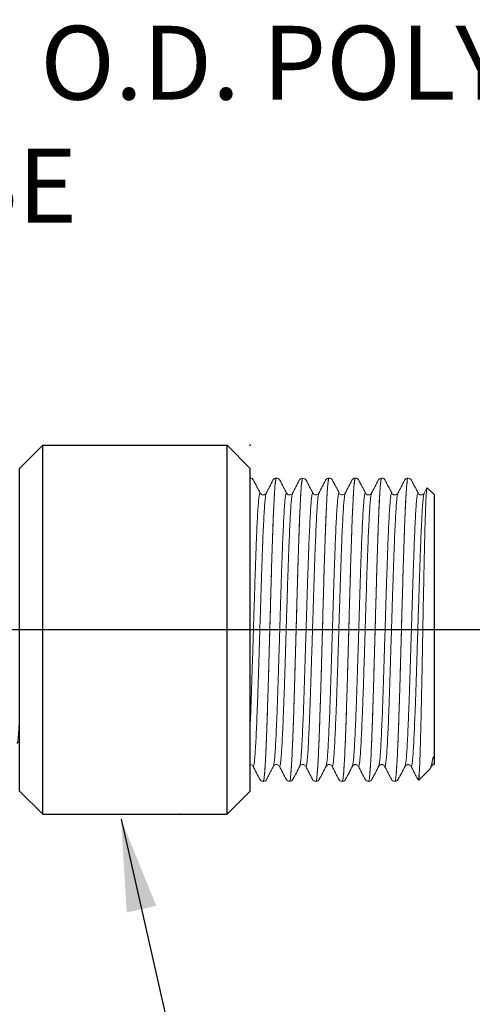
# Model space of a CAD drawing. Extents: x 1.8 to 20.9, y 0.9 to 26.
# Drawn here: x 17.7 to 18.9, y 13.6 to 16.3 of the extents above; entities that cross this region are included whole.
import ezdxf

# ---------------------------------------------------------------- set-up
doc = ezdxf.new("R2010")
doc.units = 0
doc.header["$LTSCALE"] = 2
doc.header["$MEASUREMENT"] = 0
doc.linetypes.add('CENTER2', pattern=[1.125, 0.75, -0.125, 0.125, -0.125])
doc.layers.get('0').update_dxf_attribs({"linetype": 'CONTINUOUS'})
doc.layers.add('2', color=2, linetype='CONTINUOUS')
doc.layers.add('CENTER', color=1, linetype='CENTER2')
doc.styles.add('ROMAND', font='MyriadPro-Regular.ttf')
doc.styles.get("Standard").update_dxf_attribs({"font": 'MyriadPro-Regular.ttf'})
doc.dimstyles.new('DIMASZ', dxfattribs={"dimtxt": 0.08, "dimasz": 0.18, "dimexe": 0.18, "dimexo": 0.0625, "dimgap": 0.09, "dimtad": 0, "dimtih": 1, "dimtoh": 1, "dimdec": 3, "dimzin": 0, "dimdsep": 46, "dimtxsty": 'ROMAND', "dimcen": 0.09, "dimadec": 0, "dimazin": 0, "dimtfac": 1, "dimtdec": 3, "dimtofl": 0, "dimtmove": 2, "dimatfit": 3, "dimfxl": 1, "dimtolj": 1, "dimtzin": 0, "dimarcsym": 0})

msp = doc.modelspace()

# ---------------------------------------------------------------- linework, layer by layer
for p, q in [((17.6556, 15.0634), (17.7181, 15.1259)), ((17.7181, 15.1259), (18.2181, 15.1259)), ((17.7181, 14.1259), (17.7181, 15.1259)), ((18.2181, 15.1259), (18.2806, 15.0634)), ((18.2181, 14.1259), (18.2181, 15.1259)), ((17.6556, 14.1884), (17.6556, 15.0634)), ((18.2806, 14.1884), (18.2806, 15.0634)), ((18.7806, 14.2619), (18.7806, 14.9899)), ((17.6556, 14.1884), (17.7181, 14.1259)), ((18.2806, 14.1884), (18.2181, 14.1259)), ((17.7181, 14.1259), (18.2181, 14.1259))]:
    msp.add_line(p, q)
at = {"color": 4, "linetype": 'Continuous', "lineweight": 15}
for p, q in [((18.2806, 15.0371), (18.2806, 15.0371)), ((18.352, 15.0371), (18.3521, 15.0371)), ((18.4235, 15.0371), (18.4235, 15.0371)), ((18.4949, 15.0371), (18.4949, 15.0371)), ((18.5663, 15.0371), (18.5664, 15.0371)), ((18.6377, 15.0371), (18.6378, 15.0371)), ((18.7092, 15.0371), (18.7092, 15.0371)), ((18.2899, 15.0304), (18.2899, 15.0305)), ((18.3428, 15.0305), (18.3427, 15.0304)), ((18.3614, 15.0304), (18.3613, 15.0305)), ((18.4142, 15.0305), (18.4142, 15.0304)), ((18.4328, 15.0304), (18.4327, 15.0305)), ((18.4856, 15.0305), (18.4856, 15.0305)), ((18.5042, 15.0305), (18.5042, 15.0305)), ((18.6285, 15.0305), (18.6285, 15.0304)), ((18.6999, 15.0305), (18.6999, 15.0304)), ((18.7529, 14.996), (18.7606, 15.0107)), ((18.7611, 15.0109), (18.7806, 14.9914)), ((18.3083, 14.9953), (18.3082, 14.9954)), ((18.3244, 14.9954), (18.3244, 14.9953)), ((18.3797, 14.9953), (18.3797, 14.9954)), ((18.3959, 14.9954), (18.3958, 14.9953)), ((18.4511, 14.9953), (18.4511, 14.9954)), ((18.4673, 14.9954), (18.4673, 14.9953)), ((18.5226, 14.9953), (18.5225, 14.9954)), ((18.6101, 14.9954), (18.6101, 14.9953)), ((18.6816, 14.9954), (18.6815, 14.9953)), ((18.753, 14.9954), (18.7529, 14.9953)), ((18.7806, 14.2603), (18.7806, 14.9914)), ((18.7729, 14.2566), (18.7725, 14.2561)), ((18.2887, 14.2563), (18.2887, 14.2564)), ((18.344, 14.2564), (18.344, 14.2563)), ((18.3601, 14.2563), (18.3601, 14.2564)), ((18.4154, 14.2565), (18.4154, 14.2563)), ((18.4316, 14.2563), (18.4315, 14.2565)), ((18.4869, 14.2564), (18.4868, 14.2563)), ((18.5583, 14.2564), (18.5582, 14.2563)), ((18.5744, 14.2563), (18.5744, 14.2564)), ((18.6459, 14.2563), (18.6458, 14.2564)), ((18.7173, 14.2563), (18.7172, 14.2564)), ((18.7684, 14.248), (18.7381, 14.2177)), ((18.7729, 14.2563), (18.7703, 14.2513)), ((18.3071, 14.2212), (18.307, 14.2213)), ((18.3164, 14.2146), (18.3163, 14.2146)), ((18.3256, 14.2212), (18.3256, 14.2212)), ((18.3785, 14.2212), (18.3785, 14.2213)), ((18.3878, 14.2146), (18.3877, 14.2146)), ((18.3971, 14.2213), (18.397, 14.2212)), ((18.4499, 14.2212), (18.4499, 14.2214)), ((18.4592, 14.2146), (18.4592, 14.2146)), ((18.4685, 14.2213), (18.4685, 14.2212)), ((18.5306, 14.2146), (18.5306, 14.2146)), ((18.5399, 14.2213), (18.5399, 14.2212)), ((18.5928, 14.2212), (18.5927, 14.2213)), ((18.6021, 14.2146), (18.602, 14.2146)), ((18.6642, 14.2212), (18.6642, 14.2213)), ((18.6735, 14.2146), (18.6735, 14.2146)), ((18.7356, 14.2212), (18.7356, 14.2213)), ((18.7379, 14.218), (18.7356, 14.2205))]:
    msp.add_line(p, q, dxfattribs=at)
for points, knots in [([(18.2806, 15.0371), (18.2826, 15.0368), (18.2864, 15.0362), (18.2887, 15.0329), (18.2899, 15.0313)], [0, 0, 0, 0, 0.501234, 1, 1, 1, 1]), ([(18.2899, 15.0313), (18.293, 15.0254), (18.2991, 15.0137), (18.3052, 15.0019), (18.3083, 14.9961)], [0, 0, 0, 0, 0.500027, 1, 1, 1, 1]), ([(18.352, 15.0371), (18.3516, 15.0366), (18.3508, 15.0356), (18.3495, 15.0276), (18.3482, 15.0149), (18.3469, 14.9971), (18.3456, 14.9747), (18.3444, 14.9481), (18.3431, 14.9175), (18.3418, 14.8829), (18.3405, 14.845), (18.3392, 14.8044), (18.338, 14.7619), (18.3368, 14.7178), (18.3355, 14.6722), (18.3341, 14.6233), (18.3327, 14.5718), (18.3312, 14.519), (18.3297, 14.4682), (18.3282, 14.4198), (18.3267, 14.3747), (18.3252, 14.3341), (18.3237, 14.2986), (18.3223, 14.2688), (18.3208, 14.2449), (18.3193, 14.2273), (18.3178, 14.2174), (18.3168, 14.2136), (18.3163, 14.2146), (18.3163, 14.2146)], [0, 0, 0, 0, 0.03538, 0.071191, 0.107185, 0.143133, 0.178808, 0.21409, 0.249683, 0.285595, 0.321598, 0.357463, 0.392967, 0.42829, 0.464038, 0.500013, 0.54196, 0.583546, 0.624729, 0.666415, 0.708391, 0.750295, 0.791767, 0.833003, 0.874776, 0.916767, 0.958612, 0.999956, 1, 1, 1, 1]), ([(18.3521, 15.0371), (18.3514, 15.0371), (18.3506, 15.0345), (18.3491, 15.024), (18.3483, 15.0161), (18.3468, 14.9953), (18.3461, 14.9825), (18.345, 14.9603), (18.3446, 14.9524), (18.3439, 14.9355), (18.3436, 14.9265), (18.3424, 14.8979), (18.3417, 14.8768), (18.3401, 14.8317), (18.3394, 14.8077), (18.3383, 14.7706), (18.3379, 14.7581), (18.3372, 14.7327), (18.3369, 14.7197), (18.3357, 14.6801), (18.335, 14.653), (18.3335, 14.5987), (18.3327, 14.5716), (18.3316, 14.5321), (18.3312, 14.5191), (18.3305, 14.4937), (18.3301, 14.4812), (18.329, 14.4441), (18.3283, 14.4201), (18.3268, 14.3749), (18.326, 14.3538), (18.3249, 14.3253), (18.3245, 14.3162), (18.3238, 14.2993), (18.3234, 14.2914), (18.3224, 14.2692), (18.3216, 14.2564), (18.3201, 14.2356), (18.3193, 14.2277), (18.3178, 14.2172), (18.3171, 14.2146), (18.3164, 14.2146)], [0, 0, 0, 0, 0.0625, 0.0625, 0.125, 0.125, 0.1875, 0.1875, 0.21875, 0.21875, 0.25, 0.25, 0.3125, 0.3125, 0.375, 0.375, 0.40625, 0.40625, 0.4375, 0.4375, 0.5, 0.5, 0.5625, 0.5625, 0.59375, 0.59375, 0.625, 0.625, 0.6875, 0.6875, 0.75, 0.75, 0.78125, 0.78125, 0.8125, 0.8125, 0.875, 0.875, 0.9375, 0.9375, 1, 1, 1, 1]), ([(18.3244, 14.9961), (18.3275, 15.0019), (18.3336, 15.0137), (18.3397, 15.0254), (18.3427, 15.0313)], [0, 0, 0, 0, 0.499973, 1, 1, 1, 1]), ([(18.3427, 15.0313), (18.3439, 15.0329), (18.3463, 15.0362), (18.3501, 15.0368), (18.352, 15.0371)], [0, 0, 0, 0, 0.498769, 1, 1, 1, 1]), ([(18.3521, 15.0371), (18.354, 15.0368), (18.3578, 15.0362), (18.3602, 15.0329), (18.3614, 15.0313)], [0, 0, 0, 0, 0.501238, 1, 1, 1, 1]), ([(18.3614, 15.0312), (18.3644, 15.0254), (18.3706, 15.0136), (18.3767, 15.0019), (18.3797, 14.996)], [0, 0, 0, 0, 0.500025, 1, 1, 1, 1]), ([(18.4235, 15.0371), (18.4235, 15.0371), (18.423, 15.0381), (18.4222, 15.0349), (18.4209, 15.0278), (18.4196, 15.0148), (18.4183, 14.9971), (18.4171, 14.9747), (18.4158, 14.9481), (18.4146, 14.9175), (18.4133, 14.8829), (18.412, 14.845), (18.4107, 14.8044), (18.4094, 14.7619), (18.4082, 14.7178), (18.4069, 14.6722), (18.4055, 14.6233), (18.4041, 14.5718), (18.4026, 14.519), (18.4012, 14.4682), (18.3997, 14.4198), (18.3982, 14.3747), (18.3966, 14.3341), (18.3952, 14.2986), (18.3937, 14.2688), (18.3922, 14.2449), (18.3907, 14.2275), (18.3892, 14.2166), (18.3882, 14.2153), (18.3877, 14.2146)], [0, 0, 0, 0, 0.000041, 0.035446, 0.071257, 0.10725, 0.143198, 0.178873, 0.214155, 0.249748, 0.285659, 0.321662, 0.357528, 0.393031, 0.428355, 0.464102, 0.500077, 0.542024, 0.58361, 0.624792, 0.666479, 0.708455, 0.750359, 0.79183, 0.833066, 0.874839, 0.91683, 0.958675, 1, 1, 1, 1]), ([(18.4235, 15.0371), (18.4228, 15.0371), (18.4221, 15.0345), (18.4205, 15.024), (18.4198, 15.0161), (18.4183, 14.9953), (18.4175, 14.9825), (18.4164, 14.9603), (18.4161, 14.9524), (18.4153, 14.9355), (18.415, 14.9265), (18.4139, 14.8979), (18.4131, 14.8768), (18.4116, 14.8317), (18.4108, 14.8077), (18.4097, 14.7706), (18.4094, 14.7581), (18.4086, 14.7327), (18.4083, 14.7197), (18.4072, 14.6801), (18.4064, 14.653), (18.4049, 14.5987), (18.4041, 14.5716), (18.403, 14.5321), (18.4026, 14.5191), (18.4019, 14.4937), (18.4016, 14.4812), (18.4005, 14.4441), (18.3997, 14.4201), (18.3982, 14.3749), (18.3974, 14.3538), (18.3963, 14.3253), (18.3959, 14.3162), (18.3952, 14.2993), (18.3949, 14.2914), (18.3938, 14.2692), (18.393, 14.2564), (18.3915, 14.2356), (18.3907, 14.2277), (18.3892, 14.2172), (18.3885, 14.2146), (18.3878, 14.2146)], [0, 0, 0, 0, 0.0625, 0.0625, 0.125, 0.125, 0.1875, 0.1875, 0.21875, 0.21875, 0.25, 0.25, 0.3125, 0.3125, 0.375, 0.375, 0.40625, 0.40625, 0.4375, 0.4375, 0.5, 0.5, 0.5625, 0.5625, 0.59375, 0.59375, 0.625, 0.625, 0.6875, 0.6875, 0.75, 0.75, 0.78125, 0.78125, 0.8125, 0.8125, 0.875, 0.875, 0.9375, 0.9375, 1, 1, 1, 1]), ([(18.3958, 14.9961), (18.3989, 15.0019), (18.405, 15.0137), (18.4111, 15.0254), (18.4142, 15.0313)], [0, 0, 0, 0, 0.499972, 1, 1, 1, 1]), ([(18.4142, 15.0313), (18.415, 15.0327), (18.4167, 15.0356), (18.4213, 15.0366), (18.4235, 15.0371)], [0, 0, 0, 0, 0.518296, 1, 1, 1, 1]), ([(18.4235, 15.0371), (18.4257, 15.0366), (18.4303, 15.0356), (18.4319, 15.0327), (18.4328, 15.0313)], [0, 0, 0, 0, 0.481253, 1, 1, 1, 1]), ([(18.4328, 15.0312), (18.4359, 15.0254), (18.442, 15.0137), (18.4481, 15.0019), (18.4511, 14.9961)], [0, 0, 0, 0, 0.500024, 1, 1, 1, 1]), ([(18.4949, 15.0371), (18.4945, 15.0366), (18.4937, 15.0356), (18.4924, 15.0276), (18.4911, 15.0149), (18.4898, 14.9971), (18.4885, 14.9747), (18.4873, 14.9481), (18.486, 14.9175), (18.4847, 14.8829), (18.4834, 14.845), (18.4821, 14.8044), (18.4808, 14.7619), (18.4796, 14.7178), (18.4783, 14.6722), (18.477, 14.6233), (18.4755, 14.5718), (18.474, 14.519), (18.4726, 14.4682), (18.4711, 14.4198), (18.4696, 14.3747), (18.4681, 14.3341), (18.4666, 14.2986), (18.4652, 14.2688), (18.4637, 14.2449), (18.4621, 14.2275), (18.4606, 14.2166), (18.4597, 14.2153), (18.4592, 14.2146)], [0, 0, 0, 0, 0.035396, 0.071209, 0.107205, 0.143155, 0.178832, 0.214116, 0.249712, 0.285625, 0.32163, 0.357498, 0.393004, 0.428329, 0.464078, 0.500056, 0.542006, 0.583594, 0.624779, 0.666468, 0.708447, 0.750353, 0.791827, 0.833065, 0.874841, 0.916834, 0.958682, 1, 1, 1, 1]), ([(18.4949, 15.0371), (18.4942, 15.0371), (18.4935, 15.0345), (18.492, 15.024), (18.4912, 15.0161), (18.4897, 14.9953), (18.4889, 14.9825), (18.4879, 14.9603), (18.4875, 14.9524), (18.4868, 14.9355), (18.4864, 14.9265), (18.4853, 14.8979), (18.4845, 14.8768), (18.483, 14.8317), (18.4822, 14.8077), (18.4811, 14.7706), (18.4808, 14.7581), (18.4801, 14.7327), (18.4797, 14.7197), (18.4786, 14.6801), (18.4778, 14.653), (18.4763, 14.5987), (18.4755, 14.5716), (18.4744, 14.5321), (18.4741, 14.5191), (18.4734, 14.4937), (18.473, 14.4812), (18.4719, 14.4441), (18.4711, 14.4201), (18.4696, 14.3749), (18.4689, 14.3538), (18.4677, 14.3253), (18.4674, 14.3162), (18.4666, 14.2993), (18.4663, 14.2914), (18.4652, 14.2692), (18.4645, 14.2564), (18.4629, 14.2356), (18.4622, 14.2277), (18.4607, 14.2172), (18.4599, 14.2146), (18.4592, 14.2146)], [0, 0, 0, 0, 0.0625, 0.0625, 0.125, 0.125, 0.1875, 0.1875, 0.21875, 0.21875, 0.25, 0.25, 0.3125, 0.3125, 0.375, 0.375, 0.40625, 0.40625, 0.4375, 0.4375, 0.5, 0.5, 0.5625, 0.5625, 0.59375, 0.59375, 0.625, 0.625, 0.6875, 0.6875, 0.75, 0.75, 0.78125, 0.78125, 0.8125, 0.8125, 0.875, 0.875, 0.9375, 0.9375, 1, 1, 1, 1]), ([(18.4673, 14.9961), (18.4703, 15.002), (18.4764, 15.0137), (18.4826, 15.0254), (18.4856, 15.0313)], [0, 0, 0, 0, 0.499975, 1, 1, 1, 1]), ([(18.4856, 15.0313), (18.4868, 15.0329), (18.4892, 15.0362), (18.493, 15.0368), (18.4949, 15.0371)], [0, 0, 0, 0, 0.498763, 1, 1, 1, 1]), ([(18.4949, 15.0371), (18.4966, 15.0368), (18.5011, 15.0361), (18.503, 15.0331), (18.5042, 15.0313)], [0, 0, 0, 0, 0.377839, 1, 1, 1, 1]), ([(18.5042, 15.0313), (18.5073, 15.0254), (18.5134, 15.0137), (18.5195, 15.002), (18.5226, 14.9961)], [0, 0, 0, 0, 0.500025, 1, 1, 1, 1]), ([(18.5663, 15.0371), (18.5659, 15.0366), (18.5651, 15.0356), (18.5638, 15.0276), (18.5625, 15.0149), (18.5612, 14.9971), (18.5599, 14.9747), (18.5587, 14.9481), (18.5574, 14.9175), (18.5561, 14.8829), (18.5548, 14.845), (18.5535, 14.8044), (18.5523, 14.7619), (18.551, 14.7178), (18.5498, 14.6722), (18.5484, 14.6233), (18.5469, 14.5718), (18.5455, 14.519), (18.544, 14.4682), (18.5425, 14.4198), (18.541, 14.3747), (18.5395, 14.3341), (18.538, 14.2986), (18.5366, 14.2688), (18.5351, 14.2449), (18.5336, 14.2273), (18.5321, 14.2174), (18.5311, 14.2136), (18.5306, 14.2146), (18.5306, 14.2146)], [0, 0, 0, 0, 0.035369, 0.07118, 0.107175, 0.143123, 0.178798, 0.214081, 0.249675, 0.285587, 0.321591, 0.357457, 0.392961, 0.428285, 0.464032, 0.500008, 0.541956, 0.583543, 0.624726, 0.666413, 0.70839, 0.750294, 0.791766, 0.833003, 0.874777, 0.916769, 0.958615, 0.999959, 1, 1, 1, 1]), ([(18.5664, 15.0371), (18.5657, 15.0371), (18.5649, 15.0345), (18.5634, 15.024), (18.5626, 15.0161), (18.5611, 14.9953), (18.5604, 14.9825), (18.5593, 14.9603), (18.5589, 14.9524), (18.5582, 14.9355), (18.5578, 14.9265), (18.5567, 14.8979), (18.5559, 14.8768), (18.5544, 14.8317), (18.5537, 14.8077), (18.5526, 14.7706), (18.5522, 14.7581), (18.5515, 14.7327), (18.5511, 14.7197), (18.55, 14.6801), (18.5493, 14.653), (18.5477, 14.5987), (18.547, 14.5716), (18.5459, 14.5321), (18.5455, 14.5191), (18.5448, 14.4937), (18.5444, 14.4812), (18.5433, 14.4441), (18.5426, 14.4201), (18.5411, 14.3749), (18.5403, 14.3538), (18.5392, 14.3253), (18.5388, 14.3162), (18.5381, 14.2993), (18.5377, 14.2914), (18.5366, 14.2692), (18.5359, 14.2564), (18.5344, 14.2356), (18.5336, 14.2277), (18.5321, 14.2172), (18.5314, 14.2146), (18.5306, 14.2146)], [0, 0, 0, 0, 0.0625, 0.0625, 0.125, 0.125, 0.1875, 0.1875, 0.21875, 0.21875, 0.25, 0.25, 0.3125, 0.3125, 0.375, 0.375, 0.40625, 0.40625, 0.4375, 0.4375, 0.5, 0.5, 0.5625, 0.5625, 0.59375, 0.59375, 0.625, 0.625, 0.6875, 0.6875, 0.75, 0.75, 0.78125, 0.78125, 0.8125, 0.8125, 0.875, 0.875, 0.9375, 0.9375, 1, 1, 1, 1]), ([(18.5387, 14.9961), (18.5418, 15.002), (18.5479, 15.0137), (18.554, 15.0255), (18.5571, 15.0313)], [0, 0, 0, 0, 0.499972, 1, 1, 1, 1]), ([(18.557, 15.0313), (18.5582, 15.0329), (18.5606, 15.0362), (18.5644, 15.0368), (18.5663, 15.0371)], [0, 0, 0, 0, 0.498767, 1, 1, 1, 1]), ([(18.5664, 15.0371), (18.5683, 15.0368), (18.5721, 15.0362), (18.5745, 15.0329), (18.5756, 15.0313)], [0, 0, 0, 0, 0.501235, 1, 1, 1, 1]), ([(18.5756, 15.0313), (18.5787, 15.0254), (18.5848, 15.0137), (18.5909, 15.002), (18.594, 14.9961)], [0, 0, 0, 0, 0.500026, 1, 1, 1, 1]), ([(18.6377, 15.0371), (18.6377, 15.0371), (18.6373, 15.0381), (18.6365, 15.0349), (18.6352, 15.0278), (18.6339, 15.0148), (18.6326, 14.9971), (18.6313, 14.9747), (18.6301, 14.9481), (18.6289, 14.9175), (18.6276, 14.8829), (18.6262, 14.845), (18.625, 14.8044), (18.6237, 14.7619), (18.6225, 14.7178), (18.6212, 14.6722), (18.6198, 14.6233), (18.6184, 14.5718), (18.6169, 14.519), (18.6155, 14.4682), (18.614, 14.4198), (18.6124, 14.3747), (18.6109, 14.3341), (18.6095, 14.2986), (18.608, 14.2688), (18.6065, 14.2449), (18.605, 14.2275), (18.6035, 14.2166), (18.6025, 14.2153), (18.602, 14.2146)], [0, 0, 0, 0, 0.000036, 0.035441, 0.071251, 0.107244, 0.143192, 0.178866, 0.214148, 0.249741, 0.285651, 0.321654, 0.357519, 0.393022, 0.428345, 0.464091, 0.500066, 0.542013, 0.583598, 0.62478, 0.666466, 0.708441, 0.750344, 0.791815, 0.833051, 0.874823, 0.916814, 0.958659, 1, 1, 1, 1]), ([(18.6378, 15.0371), (18.6371, 15.0371), (18.6363, 15.0345), (18.6348, 15.024), (18.6341, 15.0161), (18.6325, 14.9953), (18.6318, 14.9825), (18.6307, 14.9603), (18.6304, 14.9524), (18.6296, 14.9355), (18.6293, 14.9265), (18.6281, 14.8979), (18.6274, 14.8768), (18.6259, 14.8317), (18.6251, 14.8077), (18.624, 14.7706), (18.6236, 14.7581), (18.6229, 14.7327), (18.6226, 14.7197), (18.6215, 14.6801), (18.6207, 14.653), (18.6192, 14.5987), (18.6184, 14.5716), (18.6173, 14.5321), (18.6169, 14.5191), (18.6162, 14.4937), (18.6159, 14.4812), (18.6148, 14.4441), (18.614, 14.4201), (18.6125, 14.3749), (18.6117, 14.3538), (18.6106, 14.3253), (18.6102, 14.3162), (18.6095, 14.2993), (18.6091, 14.2914), (18.6081, 14.2692), (18.6073, 14.2564), (18.6058, 14.2356), (18.605, 14.2277), (18.6035, 14.2172), (18.6028, 14.2146), (18.6021, 14.2146)], [0, 0, 0, 0, 0.0625, 0.0625, 0.125, 0.125, 0.1875, 0.1875, 0.21875, 0.21875, 0.25, 0.25, 0.3125, 0.3125, 0.375, 0.375, 0.40625, 0.40625, 0.4375, 0.4375, 0.5, 0.5, 0.5625, 0.5625, 0.59375, 0.59375, 0.625, 0.625, 0.6875, 0.6875, 0.75, 0.75, 0.78125, 0.78125, 0.8125, 0.8125, 0.875, 0.875, 0.9375, 0.9375, 1, 1, 1, 1]), ([(18.6101, 14.9961), (18.6132, 15.0019), (18.6193, 15.0137), (18.6254, 15.0254), (18.6285, 15.0313)], [0, 0, 0, 0, 0.499973, 1, 1, 1, 1]), ([(18.6285, 15.0313), (18.6294, 15.0328), (18.6311, 15.0357), (18.6356, 15.0367), (18.6377, 15.0371)], [0, 0, 0, 0, 0.5392642, 1, 1, 1, 1]), ([(18.6378, 15.0371), (18.6397, 15.0368), (18.6435, 15.0362), (18.6459, 15.0329), (18.6471, 15.0313)], [0, 0, 0, 0, 0.501237, 1, 1, 1, 1]), ([(18.647, 15.0313), (18.6501, 15.0254), (18.6562, 15.0137), (18.6623, 15.002), (18.6654, 14.9961)], [0, 0, 0, 0, 0.500027, 1, 1, 1, 1]), ([(18.7092, 15.0371), (18.7092, 15.0371), (18.7088, 15.0381), (18.7079, 15.0349), (18.7066, 15.0278), (18.7053, 15.0148), (18.704, 14.9971), (18.7028, 14.9747), (18.7015, 14.9481), (18.7003, 14.9175), (18.699, 14.8829), (18.6977, 14.845), (18.6964, 14.8044), (18.6951, 14.7619), (18.6939, 14.7178), (18.6926, 14.6722), (18.6912, 14.6233), (18.6898, 14.5718), (18.6883, 14.519), (18.6869, 14.4682), (18.6854, 14.4198), (18.6839, 14.3747), (18.6824, 14.3341), (18.6809, 14.2986), (18.6795, 14.2688), (18.6779, 14.2449), (18.6764, 14.2275), (18.6749, 14.2166), (18.6739, 14.2153), (18.6735, 14.2146)], [0, 0, 0, 0, 0.000007, 0.035414, 0.071227, 0.107222, 0.143172, 0.178848, 0.214133, 0.249728, 0.285641, 0.321646, 0.357513, 0.393018, 0.428343, 0.464092, 0.50007, 0.542019, 0.583607, 0.624791, 0.66648, 0.708458, 0.750364, 0.791837, 0.833076, 0.874851, 0.916844, 0.958691, 1, 1, 1, 1]), ([(18.7092, 15.0371), (18.7085, 15.0371), (18.7078, 15.0345), (18.7063, 15.024), (18.7055, 15.0161), (18.704, 14.9953), (18.7032, 14.9825), (18.7021, 14.9603), (18.7018, 14.9524), (18.7011, 14.9355), (18.7007, 14.9265), (18.6996, 14.8979), (18.6988, 14.8768), (18.6973, 14.8317), (18.6965, 14.8077), (18.6954, 14.7706), (18.6951, 14.7581), (18.6944, 14.7327), (18.694, 14.7197), (18.6929, 14.6801), (18.6921, 14.653), (18.6906, 14.5987), (18.6898, 14.5716), (18.6887, 14.5321), (18.6884, 14.5191), (18.6876, 14.4937), (18.6873, 14.4812), (18.6862, 14.4441), (18.6854, 14.4201), (18.6839, 14.3749), (18.6831, 14.3538), (18.682, 14.3253), (18.6817, 14.3162), (18.6809, 14.2993), (18.6806, 14.2914), (18.6795, 14.2692), (18.6787, 14.2564), (18.6772, 14.2356), (18.6765, 14.2277), (18.6749, 14.2172), (18.6742, 14.2146), (18.6735, 14.2146)], [0, 0, 0, 0, 0.0625, 0.0625, 0.125, 0.125, 0.1875, 0.1875, 0.21875, 0.21875, 0.25, 0.25, 0.3125, 0.3125, 0.375, 0.375, 0.40625, 0.40625, 0.4375, 0.4375, 0.5, 0.5, 0.5625, 0.5625, 0.59375, 0.59375, 0.625, 0.625, 0.6875, 0.6875, 0.75, 0.75, 0.78125, 0.78125, 0.8125, 0.8125, 0.875, 0.875, 0.9375, 0.9375, 1, 1, 1, 1]), ([(18.6815, 14.9961), (18.6846, 15.0019), (18.6907, 15.0137), (18.6968, 15.0254), (18.6999, 15.0313)], [0, 0, 0, 0, 0.499973, 1, 1, 1, 1]), ([(18.6999, 15.0313), (18.7011, 15.0329), (18.7034, 15.0362), (18.7073, 15.0368), (18.7092, 15.0371)], [0, 0, 0, 0, 0.498765, 1, 1, 1, 1]), ([(18.7092, 15.0371), (18.7114, 15.0366), (18.716, 15.0356), (18.7176, 15.0327), (18.7185, 15.0313)], [0, 0, 0, 0, 0.4814319, 1, 1, 1, 1]), ([(18.7185, 15.0313), (18.7215, 15.0254), (18.7277, 15.0137), (18.7338, 15.002), (18.7368, 14.9961)], [0, 0, 0, 0, 0.500028, 1, 1, 1, 1]), ([(18.7606, 15.0106), (18.7606, 15.0106), (18.7604, 15.0106), (18.7599, 15.0079), (18.7593, 15.0025), (18.7587, 14.9941), (18.758, 14.9833), (18.7574, 14.9698), (18.7568, 14.9538), (18.7562, 14.9354), (18.7555, 14.9149), (18.7549, 14.8925), (18.7543, 14.8679), (18.7536, 14.8414), (18.753, 14.8136), (18.7524, 14.7843), (18.7518, 14.7535), (18.7512, 14.7218), (18.7505, 14.6896), (18.7499, 14.6569), (18.7493, 14.6236), (18.7486, 14.5902), (18.748, 14.5572), (18.7474, 14.5245), (18.7468, 14.4921), (18.7462, 14.4606), (18.7455, 14.4305), (18.7449, 14.4017), (18.7443, 14.3741), (18.7436, 14.3482), (18.743, 14.3243), (18.7424, 14.3025), (18.7418, 14.2827), (18.741, 14.2625), (18.7405, 14.2515), (18.7402, 14.2451)], [0, 0, 0, 0, 0.004028, 0.033477, 0.063761, 0.094044, 0.123842, 0.15364, 0.184302, 0.214965, 0.244804, 0.274644, 0.30533, 0.336016, 0.366191, 0.396365, 0.427414, 0.458464, 0.488708, 0.518953, 0.550059, 0.581166, 0.611701, 0.642237, 0.673655, 0.705074, 0.735725, 0.766376, 0.797903, 0.82943, 0.860327, 0.891224, 0.923011, 0.954798, 1, 1, 1, 1]), ([(18.3082, 14.9954), (18.308, 14.9959), (18.3074, 14.9978), (18.3062, 14.9944), (18.3047, 14.9852), (18.3032, 14.9694), (18.3016, 14.9479), (18.3002, 14.9209), (18.2987, 14.889), (18.2972, 14.8523), (18.2957, 14.8117), (18.2942, 14.7681), (18.2928, 14.7222), (18.2913, 14.6746), (18.2898, 14.6259), (18.2883, 14.5771), (18.2868, 14.5295), (18.2853, 14.4837), (18.2839, 14.4401), (18.2823, 14.3994), (18.2813, 14.3735), (18.2807, 14.3607), (18.2806, 14.3594)], [0, 0, 0, 0, 0.0173585, 0.0587559, 0.1006557, 0.1427013, 0.1845285, 0.2258181, 0.2673435, 0.3093015, 0.3513325, 0.393073, 0.4343086, 0.4759485, 0.5179502, 0.559952, 0.6015919, 0.6428275, 0.684568, 0.726599, 0.768557, 0.7734477, 0.7734477, 0.7734477, 0.7734477]), ([(18.3244, 14.9953), (18.3241, 14.9949), (18.3234, 14.9938), (18.3221, 14.9849), (18.3206, 14.9695), (18.319, 14.9478), (18.3176, 14.9209), (18.3161, 14.889), (18.3146, 14.8523), (18.3131, 14.8117), (18.3116, 14.7681), (18.3102, 14.7222), (18.3087, 14.6746), (18.3072, 14.6259), (18.3057, 14.5771), (18.3042, 14.5295), (18.3028, 14.4837), (18.3013, 14.4401), (18.2997, 14.3994), (18.2982, 14.3628), (18.2968, 14.3308), (18.2953, 14.3039), (18.2938, 14.2823), (18.2923, 14.2665), (18.2908, 14.2574), (18.2896, 14.2539), (18.2889, 14.2558), (18.2887, 14.2563)], [0, 0, 0, 0, 0.023054, 0.064947, 0.106986, 0.148807, 0.19009, 0.231609, 0.27356, 0.315584, 0.357318, 0.398547, 0.440181, 0.482176, 0.524171, 0.565804, 0.607033, 0.648767, 0.690792, 0.732743, 0.774262, 0.815545, 0.857366, 0.899405, 0.941298, 0.982689, 1, 1, 1, 1]), ([(18.3083, 14.9961), (18.3092, 14.9949), (18.3106, 14.9929), (18.3139, 14.9916), (18.3168, 14.9914), (18.3191, 14.9917), (18.3224, 14.9932), (18.3237, 14.995), (18.3244, 14.9961)], [0, 0, 0, 0, 0.285237, 0.457129, 0.501829, 0.590202, 0.757222, 1, 1, 1, 1]), ([(18.3797, 14.9954), (18.3795, 14.9959), (18.3788, 14.9978), (18.3776, 14.9944), (18.3761, 14.9852), (18.3746, 14.9694), (18.3731, 14.9479), (18.3716, 14.9209), (18.3702, 14.889), (18.3687, 14.8523), (18.3671, 14.8117), (18.3656, 14.7681), (18.3642, 14.7222), (18.3627, 14.6746), (18.3612, 14.6259), (18.3597, 14.5771), (18.3582, 14.5295), (18.3568, 14.4837), (18.3553, 14.4401), (18.3538, 14.3994), (18.3522, 14.3628), (18.3508, 14.3308), (18.3493, 14.3039), (18.3478, 14.2823), (18.3463, 14.2668), (18.345, 14.258), (18.3443, 14.2568), (18.344, 14.2564)], [0, 0, 0, 0, 0.0173204, 0.0587194, 0.1006208, 0.1426679, 0.1844968, 0.2257879, 0.2673149, 0.3092745, 0.351307, 0.3930492, 0.4342863, 0.4759278, 0.5179311, 0.5599344, 0.6015759, 0.6428131, 0.6845552, 0.7265878, 0.7685473, 0.8100743, 0.8513655, 0.8931943, 0.9352415, 0.9771429, 1, 1, 1, 1]), ([(18.3958, 14.9953), (18.3956, 14.9949), (18.3948, 14.9938), (18.3935, 14.9849), (18.392, 14.9695), (18.3905, 14.9478), (18.389, 14.9209), (18.3876, 14.889), (18.3861, 14.8523), (18.3845, 14.8117), (18.383, 14.7681), (18.3816, 14.7222), (18.3801, 14.6746), (18.3786, 14.6259), (18.3771, 14.5771), (18.3756, 14.5295), (18.3742, 14.4837), (18.3727, 14.4401), (18.3712, 14.3994), (18.3696, 14.3628), (18.3682, 14.3308), (18.3667, 14.3039), (18.3652, 14.2823), (18.3637, 14.2665), (18.3622, 14.2574), (18.361, 14.2539), (18.3603, 14.2558), (18.3601, 14.2563)], [0, 0, 0, 0, 0.022871, 0.064772, 0.106819, 0.148647, 0.189938, 0.231465, 0.273424, 0.315457, 0.357199, 0.398436, 0.440077, 0.48208, 0.524083, 0.565724, 0.606961, 0.648703, 0.690736, 0.732695, 0.774222, 0.815513, 0.857341, 0.899388, 0.941289, 0.982688, 1, 1, 1, 1]), ([(18.3797, 14.9961), (18.3805, 14.9949), (18.3818, 14.9931), (18.385, 14.9916), (18.388, 14.9913), (18.3904, 14.9916), (18.3938, 14.9932), (18.3951, 14.995), (18.3958, 14.9961)], [0, 0, 0, 0, 0.2755284, 0.4472486, 0.4957174, 0.587665, 0.7567154, 1, 1, 1, 1]), ([(18.4511, 14.9954), (18.4509, 14.9959), (18.4502, 14.9978), (18.449, 14.9944), (18.4475, 14.9852), (18.446, 14.9694), (18.4445, 14.9479), (18.4431, 14.9209), (18.4416, 14.889), (18.4401, 14.8523), (18.4386, 14.8117), (18.4371, 14.7681), (18.4356, 14.7222), (18.4342, 14.6746), (18.4326, 14.6259), (18.4311, 14.5771), (18.4296, 14.5295), (18.4282, 14.4837), (18.4267, 14.4401), (18.4252, 14.3994), (18.4237, 14.3628), (18.4222, 14.3308), (18.4208, 14.3039), (18.4193, 14.2823), (18.4177, 14.2668), (18.4165, 14.258), (18.4157, 14.2569), (18.4154, 14.2565)], [0, 0, 0, 0, 0.0172865, 0.0587016, 0.1006193, 0.1426828, 0.184528, 0.2258351, 0.2673783, 0.3093542, 0.3514031, 0.3931615, 0.4344147, 0.4760724, 0.518092, 0.5601117, 0.6017694, 0.6430226, 0.684781, 0.7268299, 0.7688058, 0.810349, 0.8516561, 0.8935013, 0.9355648, 0.9774825, 1, 1, 1, 1]), ([(18.4673, 14.9953), (18.467, 14.9949), (18.4662, 14.9938), (18.4649, 14.9849), (18.4634, 14.9695), (18.4619, 14.9478), (18.4605, 14.9209), (18.459, 14.889), (18.4575, 14.8523), (18.456, 14.8117), (18.4545, 14.7681), (18.453, 14.7222), (18.4516, 14.6746), (18.45, 14.6259), (18.4485, 14.5771), (18.447, 14.5295), (18.4456, 14.4837), (18.4441, 14.4401), (18.4426, 14.3994), (18.4411, 14.3628), (18.4396, 14.3308), (18.4382, 14.3039), (18.4367, 14.2823), (18.4351, 14.2665), (18.4336, 14.2574), (18.4325, 14.2539), (18.4318, 14.2558), (18.4316, 14.2563)], [0, 0, 0, 0, 0.023203, 0.06509, 0.107122, 0.148937, 0.190214, 0.231727, 0.273672, 0.31569, 0.357418, 0.398641, 0.440268, 0.482257, 0.524246, 0.565873, 0.607096, 0.648824, 0.690843, 0.732788, 0.774301, 0.815578, 0.857392, 0.899425, 0.941312, 0.982697, 1, 1, 1, 1]), ([(18.4511, 14.9961), (18.4519, 14.995), (18.4531, 14.9932), (18.4562, 14.9917), (18.4593, 14.9913), (18.4618, 14.9916), (18.4653, 14.9932), (18.4665, 14.995), (18.4673, 14.9961)], [0, 0, 0, 0, 0.265895, 0.437436, 0.489634, 0.585132, 0.756204, 1, 1, 1, 1]), ([(18.5225, 14.9954), (18.5223, 14.9959), (18.5216, 14.9978), (18.5205, 14.9944), (18.519, 14.9852), (18.5174, 14.9694), (18.5159, 14.9479), (18.5145, 14.9209), (18.513, 14.889), (18.5115, 14.8523), (18.51, 14.8117), (18.5085, 14.7681), (18.5071, 14.7222), (18.5056, 14.6746), (18.5041, 14.6259), (18.5025, 14.5771), (18.5011, 14.5295), (18.4996, 14.4837), (18.4981, 14.4401), (18.4966, 14.3994), (18.4951, 14.3628), (18.4936, 14.3308), (18.4922, 14.3039), (18.4907, 14.2823), (18.4892, 14.2668), (18.4879, 14.258), (18.4871, 14.2568), (18.4869, 14.2564)], [0, 0, 0, 0, 0.0172362, 0.0586309, 0.100528, 0.1425709, 0.1843955, 0.2256824, 0.2672051, 0.3091604, 0.3511887, 0.3929266, 0.4341595, 0.4757967, 0.5177958, 0.5597948, 0.601432, 0.6426649, 0.6844028, 0.7264311, 0.7683864, 0.8099091, 0.851196, 0.8930206, 0.9350635, 0.9769606, 1, 1, 1, 1]), ([(18.5387, 14.9954), (18.5384, 14.9949), (18.5377, 14.9938), (18.5364, 14.9849), (18.5348, 14.9695), (18.5333, 14.9478), (18.5319, 14.9209), (18.5304, 14.889), (18.5289, 14.8523), (18.5274, 14.8117), (18.5259, 14.7681), (18.5245, 14.7222), (18.523, 14.6746), (18.5215, 14.6259), (18.5199, 14.5771), (18.5185, 14.5295), (18.517, 14.4837), (18.5155, 14.4401), (18.514, 14.3994), (18.5125, 14.3628), (18.511, 14.3308), (18.5096, 14.3039), (18.5081, 14.2823), (18.5066, 14.2665), (18.5051, 14.2574), (18.5039, 14.2539), (18.5032, 14.2558), (18.503, 14.2564)], [0, 0, 0, 0, 0.02364, 0.065492, 0.10749, 0.14927, 0.190513, 0.231991, 0.273902, 0.315885, 0.357578, 0.398767, 0.44036, 0.482314, 0.524269, 0.565861, 0.60705, 0.648744, 0.690727, 0.732637, 0.774116, 0.815359, 0.857139, 0.899137, 0.940989, 0.982339, 1, 1, 1, 1]), ([(18.5226, 14.9961), (18.5232, 14.9951), (18.5243, 14.9934), (18.5282, 14.9914), (18.5329, 14.9914), (18.5366, 14.9932), (18.5379, 14.995), (18.5387, 14.9961)], [0, 0, 0, 0, 0.256444, 0.427863, 0.582458, 0.755601, 1, 1, 1, 1]), ([(18.594, 14.9953), (18.5938, 14.9959), (18.5931, 14.9978), (18.5919, 14.9944), (18.5904, 14.9852), (18.5889, 14.9694), (18.5874, 14.9479), (18.5859, 14.9209), (18.5845, 14.889), (18.5829, 14.8523), (18.5814, 14.8117), (18.5799, 14.7681), (18.5785, 14.7222), (18.577, 14.6746), (18.5755, 14.6259), (18.574, 14.5771), (18.5725, 14.5295), (18.5711, 14.4837), (18.5696, 14.4401), (18.568, 14.3994), (18.5665, 14.3628), (18.5651, 14.3308), (18.5636, 14.3039), (18.5621, 14.2823), (18.5606, 14.2668), (18.5593, 14.2579), (18.5585, 14.2568), (18.5583, 14.2564)], [0, 0, 0, 0, 0.0178381, 0.0591915, 0.1010467, 0.1430476, 0.1848304, 0.2260761, 0.2675574, 0.3094707, 0.351457, 0.3931532, 0.434345, 0.4759406, 0.5178977, 0.5598548, 0.6014504, 0.6426421, 0.6843384, 0.7263246, 0.768238, 0.8097193, 0.850965, 0.8927478, 0.9347486, 0.9766039, 1, 1, 1, 1]), ([(18.6101, 14.9953), (18.6098, 14.9949), (18.6091, 14.9938), (18.6078, 14.9849), (18.6063, 14.9695), (18.6048, 14.9478), (18.6033, 14.9209), (18.6019, 14.889), (18.6003, 14.8523), (18.5988, 14.8117), (18.5973, 14.7681), (18.5959, 14.7222), (18.5944, 14.6746), (18.5929, 14.6259), (18.5914, 14.5771), (18.5899, 14.5295), (18.5885, 14.4837), (18.587, 14.4401), (18.5854, 14.3994), (18.5839, 14.3628), (18.5825, 14.3308), (18.581, 14.3039), (18.5795, 14.2823), (18.578, 14.2665), (18.5765, 14.2574), (18.5753, 14.2539), (18.5746, 14.2558), (18.5744, 14.2563)], [0, 0, 0, 0, 0.022972, 0.0648703, 0.1069144, 0.1487403, 0.1900284, 0.2315524, 0.2735089, 0.3155384, 0.3572776, 0.3985117, 0.4401502, 0.4821505, 0.5241508, 0.5657892, 0.6070234, 0.6487625, 0.690792, 0.7327486, 0.7742726, 0.8155607, 0.8573865, 0.8994307, 0.941329, 0.982725, 1, 1, 1, 1]), ([(18.594, 14.9961), (18.5945, 14.9953), (18.5954, 14.9939), (18.5983, 14.992), (18.6009, 14.9914), (18.6032, 14.9914), (18.6051, 14.9918), (18.6083, 14.9933), (18.6094, 14.995), (18.6101, 14.9961)], [0, 0, 0, 0, 0.205546, 0.369467, 0.492241, 0.520334, 0.605659, 0.766472, 1, 1, 1, 1]), ([(18.6654, 14.9954), (18.6652, 14.9959), (18.6645, 14.9978), (18.6633, 14.9944), (18.6618, 14.9852), (18.6603, 14.9694), (18.6588, 14.9479), (18.6574, 14.9209), (18.6559, 14.889), (18.6544, 14.8523), (18.6529, 14.8117), (18.6514, 14.7681), (18.6499, 14.7222), (18.6484, 14.6746), (18.6469, 14.6259), (18.6454, 14.5771), (18.6439, 14.5295), (18.6425, 14.4837), (18.641, 14.4401), (18.6395, 14.3994), (18.638, 14.3628), (18.6365, 14.3308), (18.6351, 14.3039), (18.6336, 14.2823), (18.632, 14.2668), (18.6307, 14.2579), (18.63, 14.2568), (18.6297, 14.2564)], [0, 0, 0, 0, 0.017721, 0.059071, 0.100923, 0.14292, 0.1847, 0.225942, 0.26742, 0.30933, 0.351313, 0.393006, 0.434194, 0.475787, 0.51774, 0.559694, 0.601286, 0.642475, 0.684168, 0.726151, 0.768061, 0.809538, 0.850781, 0.89256, 0.934558, 0.97641, 1, 1, 1, 1]), ([(18.6815, 14.9953), (18.6813, 14.9949), (18.6805, 14.9938), (18.6792, 14.9849), (18.6777, 14.9695), (18.6762, 14.9478), (18.6748, 14.9209), (18.6733, 14.889), (18.6718, 14.8523), (18.6703, 14.8117), (18.6688, 14.7681), (18.6673, 14.7222), (18.6658, 14.6746), (18.6643, 14.6259), (18.6628, 14.5771), (18.6613, 14.5295), (18.6599, 14.4837), (18.6584, 14.4401), (18.6569, 14.3994), (18.6554, 14.3628), (18.6539, 14.3308), (18.6525, 14.3039), (18.651, 14.2823), (18.6494, 14.2665), (18.6479, 14.2574), (18.6468, 14.2539), (18.6461, 14.2558), (18.6459, 14.2563)], [0, 0, 0, 0, 0.022889, 0.064791, 0.106839, 0.148668, 0.18996, 0.231488, 0.273449, 0.315482, 0.357225, 0.398463, 0.440105, 0.482109, 0.524113, 0.565756, 0.606994, 0.648737, 0.69077, 0.73273, 0.774258, 0.81555, 0.85738, 0.899428, 0.94133, 0.98273, 1, 1, 1, 1]), ([(18.6654, 14.9961), (18.6659, 14.9953), (18.6668, 14.9939), (18.6697, 14.992), (18.6723, 14.9914), (18.6746, 14.9914), (18.6765, 14.9918), (18.6797, 14.9933), (18.6809, 14.995), (18.6815, 14.9961)], [0, 0, 0, 0, 0.205639, 0.369604, 0.49238, 0.520464, 0.605761, 0.766532, 1, 1, 1, 1]), ([(18.7368, 14.9954), (18.7366, 14.9959), (18.7359, 14.9978), (18.7348, 14.9944), (18.7332, 14.9852), (18.7317, 14.9694), (18.7302, 14.9479), (18.7288, 14.9209), (18.7273, 14.889), (18.7258, 14.8523), (18.7243, 14.8117), (18.7228, 14.7681), (18.7214, 14.7222), (18.7199, 14.6746), (18.7184, 14.6259), (18.7168, 14.5771), (18.7153, 14.5295), (18.7139, 14.4837), (18.7124, 14.4401), (18.7109, 14.3994), (18.7094, 14.3628), (18.7079, 14.3308), (18.7065, 14.3039), (18.705, 14.2823), (18.7035, 14.2668), (18.7022, 14.2579), (18.7014, 14.2568), (18.7011, 14.2564)], [0, 0, 0, 0, 0.0177396, 0.0590871, 0.1009363, 0.1429311, 0.1847079, 0.2259477, 0.267423, 0.3093304, 0.3513106, 0.3930008, 0.4341866, 0.4757763, 0.5177273, 0.5596784, 0.6012681, 0.6424539, 0.6841441, 0.7261243, 0.7680317, 0.809507, 0.8507467, 0.8925236, 0.9345184, 0.9763676, 1, 1, 1, 1]), ([(18.7529, 14.9953), (18.7527, 14.9949), (18.7519, 14.9937), (18.7506, 14.9849), (18.7491, 14.9695), (18.7476, 14.9478), (18.7462, 14.9209), (18.7447, 14.889), (18.7432, 14.8523), (18.7417, 14.8117), (18.7402, 14.7681), (18.7388, 14.7222), (18.7373, 14.6746), (18.7358, 14.6259), (18.7342, 14.5771), (18.7328, 14.5295), (18.7313, 14.4837), (18.7298, 14.4401), (18.7283, 14.3994), (18.7268, 14.3628), (18.7253, 14.3308), (18.7239, 14.3039), (18.7224, 14.2823), (18.7209, 14.2665), (18.7193, 14.2574), (18.7182, 14.2539), (18.7175, 14.2558), (18.7173, 14.2563)], [0, 0, 0, 0, 0.022397, 0.064321, 0.10639, 0.148241, 0.189554, 0.231103, 0.273085, 0.31514, 0.356904, 0.398163, 0.439826, 0.481852, 0.523877, 0.565541, 0.6068, 0.648564, 0.690619, 0.7326, 0.774149, 0.815462, 0.857313, 0.899383, 0.941306, 0.982727, 1, 1, 1, 1]), ([(18.7369, 14.9961), (18.7374, 14.9953), (18.7383, 14.9939), (18.7411, 14.992), (18.7437, 14.9914), (18.746, 14.9914), (18.7479, 14.9918), (18.7511, 14.9933), (18.7523, 14.995), (18.753, 14.9961)], [0, 0, 0, 0, 0.2057257, 0.3697314, 0.4925085, 0.5205825, 0.6058529, 0.7665862, 1, 1, 1, 1]), ([(17.6556, 14.4044), (17.6553, 14.396), (17.6545, 14.3795), (17.6534, 14.3579), (17.6521, 14.3399), (17.6508, 14.3271), (17.6498, 14.3197), (17.6491, 14.3188), (17.6489, 14.3184)], [0.7724008, 0.7724008, 0.7724008, 0.7724008, 0.8095385, 0.8507808, 0.8925603, 0.9345578, 0.9764096, 1, 1, 1, 1]), ([(17.6556, 14.3217), (17.6554, 14.3217), (17.6548, 14.3217), (17.6539, 14.3215), (17.6521, 14.321), (17.6501, 14.3197), (17.6493, 14.3185), (17.6489, 14.3178)], [0.4976144, 0.4976144, 0.4976144, 0.4976144, 0.5252284, 0.574325, 0.6305459, 0.7944523, 1, 1, 1, 1]), ([(18.2887, 14.2557), (18.288, 14.2567), (18.2867, 14.2585), (18.2834, 14.26), (18.2815, 14.2603), (18.2807, 14.2603), (18.2806, 14.2603)], [0, 0, 0, 0, 0.2425256, 0.4085291, 0.4951081, 0.4987524, 0.4987524, 0.4987524, 0.4987524]), ([(18.3601, 14.2557), (18.3594, 14.2567), (18.3581, 14.2585), (18.3548, 14.2601), (18.3524, 14.2604), (18.3495, 14.2601), (18.3462, 14.2587), (18.3448, 14.2568), (18.344, 14.2557)], [0, 0, 0, 0, 0.243031, 0.411067, 0.50123, 0.547818, 0.719626, 1, 1, 1, 1]), ([(18.4315, 14.2557), (18.4308, 14.2567), (18.4296, 14.2586), (18.4261, 14.2601), (18.4237, 14.2604), (18.4206, 14.2601), (18.4175, 14.2586), (18.4162, 14.2568), (18.4154, 14.2557)], [0, 0, 0, 0, 0.24354, 0.413602, 0.507328, 0.557667, 0.729299, 1, 1, 1, 1]), ([(18.503, 14.2557), (18.5022, 14.2567), (18.501, 14.2586), (18.4975, 14.2601), (18.4949, 14.2604), (18.4918, 14.26), (18.4887, 14.2584), (18.4876, 14.2567), (18.4869, 14.2557)], [0, 0, 0, 0, 0.244054, 0.416133, 0.513393, 0.567437, 0.738888, 1, 1, 1, 1]), ([(18.5744, 14.2557), (18.5737, 14.2567), (18.5725, 14.2584), (18.5694, 14.2599), (18.5673, 14.2603), (18.5655, 14.2603), (18.5642, 14.2601), (18.5622, 14.2595), (18.5597, 14.2579), (18.5588, 14.2565), (18.5583, 14.2557)], [0, 0, 0, 0, 0.233509, 0.394309, 0.479629, 0.525375, 0.574472, 0.630687, 0.794547, 1, 1, 1, 1]), ([(18.6458, 14.2557), (18.6451, 14.2567), (18.644, 14.2584), (18.6408, 14.2599), (18.6388, 14.2603), (18.6369, 14.2603), (18.6357, 14.2601), (18.6336, 14.2595), (18.6311, 14.2579), (18.6302, 14.2565), (18.6297, 14.2557)], [0, 0, 0, 0, 0.233445, 0.394202, 0.479493, 0.525228, 0.574325, 0.630546, 0.794452, 1, 1, 1, 1]), ([(18.7173, 14.2557), (18.7166, 14.2567), (18.7154, 14.2584), (18.7122, 14.2599), (18.7102, 14.2603), (18.7084, 14.2603), (18.7071, 14.2601), (18.705, 14.2595), (18.7025, 14.2579), (18.7016, 14.2565), (18.7011, 14.2557)], [0, 0, 0, 0, 0.233388, 0.394104, 0.479369, 0.525092, 0.574187, 0.630413, 0.794363, 1, 1, 1, 1]), ([(18.7682, 14.2482), (18.7686, 14.2485), (18.7696, 14.2495), (18.7714, 14.2543), (18.7734, 14.2617), (18.7747, 14.2687), (18.7754, 14.2719)], [0, 0, 0, 0, 0.167345, 0.456881, 0.748728, 1, 1, 1, 1]), ([(18.7805, 14.2603), (18.7803, 14.2603), (18.7796, 14.2603), (18.7785, 14.2601), (18.7764, 14.2595), (18.774, 14.2579), (18.7731, 14.2564), (18.7726, 14.2557)], [0, 0, 0, 0, 0.045905, 0.144508, 0.257445, 0.586813, 1, 1, 1, 1]), ([(18.7754, 14.2719), (18.775, 14.2686), (18.7742, 14.2619), (18.7734, 14.2573), (18.7729, 14.2567), (18.7729, 14.2566)], [0, 0, 0, 0, 0.4637634, 0.9248737, 1, 1, 1, 1]), ([(18.7754, 14.2719), (18.7756, 14.273), (18.7758, 14.2742), (18.7763, 14.2767), (18.7765, 14.278), (18.7772, 14.2797), (18.7772, 14.2799), (18.7774, 14.2803), (18.7774, 14.2804), (18.7776, 14.2807), (18.7778, 14.2809), (18.7781, 14.2811), (18.7782, 14.281), (18.7783, 14.2809), (18.7784, 14.2808), (18.7787, 14.2804), (18.7788, 14.2799), (18.7791, 14.2787), (18.7793, 14.2778), (18.7799, 14.2735), (18.7801, 14.2704), (18.7806, 14.263), (18.7806, 14.2604), (18.7806, 14.2603)], [0, 0, 0, 0, 0.0625, 0.0625, 0.125, 0.125, 0.132812, 0.132812, 0.136719, 0.136719, 0.140625, 0.140625, 0.148437, 0.148437, 0.15625, 0.15625, 0.1875, 0.1875, 0.25, 0.25, 0.5, 0.5, 1, 1, 1, 1]), ([(18.307, 14.2205), (18.304, 14.2263), (18.2979, 14.2381), (18.2917, 14.2498), (18.2887, 14.2557)], [0, 0, 0, 0, 0.500027, 1, 1, 1, 1]), ([(18.344, 14.2557), (18.3427, 14.2533), (18.341, 14.25), (18.3376, 14.2437), (18.3352, 14.2391), (18.3327, 14.2343), (18.3291, 14.2272), (18.3271, 14.2233), (18.3256, 14.2205)], [0, 0, 0, 0, 0.2830513, 0.3911546, 0.4873729, 0.5847715, 0.6968046, 1, 1, 1, 1]), ([(18.3785, 14.2205), (18.3754, 14.2263), (18.3693, 14.2381), (18.3632, 14.2498), (18.3601, 14.2557)], [0, 0, 0, 0, 0.500027, 1, 1, 1, 1]), ([(18.4154, 14.2557), (18.4124, 14.2498), (18.4063, 14.2381), (18.4001, 14.2264), (18.3971, 14.2205)], [0, 0, 0, 0, 0.499975, 1, 1, 1, 1]), ([(18.4499, 14.2205), (18.4468, 14.2264), (18.4407, 14.2381), (18.4346, 14.2498), (18.4315, 14.2557)], [0, 0, 0, 0, 0.500025, 1, 1, 1, 1]), ([(18.4868, 14.2557), (18.4838, 14.2498), (18.4777, 14.2381), (18.4716, 14.2263), (18.4685, 14.2205)], [0, 0, 0, 0, 0.499975, 1, 1, 1, 1]), ([(18.5213, 14.2204), (18.5183, 14.2263), (18.5122, 14.238), (18.5061, 14.2497), (18.503, 14.2556)], [0, 0, 0, 0, 0.500027, 1, 1, 1, 1]), ([(18.5583, 14.2556), (18.5552, 14.2498), (18.5491, 14.238), (18.543, 14.2263), (18.5399, 14.2204)], [0, 0, 0, 0, 0.499974, 1, 1, 1, 1]), ([(18.5927, 14.2205), (18.5897, 14.2263), (18.5836, 14.2381), (18.5775, 14.2498), (18.5744, 14.2557)], [0, 0, 0, 0, 0.500028, 1, 1, 1, 1]), ([(18.6297, 14.2556), (18.6266, 14.2497), (18.6205, 14.238), (18.6144, 14.2263), (18.6113, 14.2204)], [0, 0, 0, 0, 0.499973, 1, 1, 1, 1]), ([(18.6642, 14.2205), (18.6611, 14.2263), (18.655, 14.2381), (18.6489, 14.2498), (18.6458, 14.2556)], [0, 0, 0, 0, 0.500027, 1, 1, 1, 1]), ([(18.7011, 14.2556), (18.6981, 14.2497), (18.6919, 14.238), (18.6858, 14.2263), (18.6828, 14.2204)], [0, 0, 0, 0, 0.499972, 1, 1, 1, 1]), ([(18.7356, 14.2205), (18.7325, 14.2263), (18.7264, 14.2381), (18.7203, 14.2498), (18.7173, 14.2557)], [0, 0, 0, 0, 0.500028, 1, 1, 1, 1]), ([(18.7402, 14.2451), (18.7398, 14.24), (18.7389, 14.2299), (18.7375, 14.2221), (18.7364, 14.2188), (18.7358, 14.2207), (18.7356, 14.2212)], [0, 0, 0, 0, 0.294661, 0.587948, 0.877844, 1, 1, 1, 1]), ([(18.7402, 14.2451), (18.7401, 14.2428), (18.7397, 14.2359), (18.7392, 14.2271), (18.7386, 14.2206), (18.7381, 14.2177), (18.7379, 14.2179), (18.7379, 14.2179)], [0, 0, 0, 0, 0.135959, 0.408122, 0.682934, 0.914661, 1, 1, 1, 1]), ([(18.3163, 14.2146), (18.3144, 14.2149), (18.3106, 14.2155), (18.3082, 14.2188), (18.307, 14.2205)], [0, 0, 0, 0, 0.501236, 1, 1, 1, 1]), ([(18.3256, 14.2205), (18.3248, 14.219), (18.3231, 14.2162), (18.3186, 14.2151), (18.3164, 14.2146)], [0, 0, 0, 0, 0.518062, 1, 1, 1, 1]), ([(18.3877, 14.2146), (18.3861, 14.2149), (18.3816, 14.2156), (18.3797, 14.2186), (18.3785, 14.2205)], [0, 0, 0, 0, 0.3777677, 1, 1, 1, 1]), ([(18.3971, 14.2205), (18.3959, 14.2188), (18.3935, 14.2155), (18.3897, 14.2149), (18.3878, 14.2146)], [0, 0, 0, 0, 0.49877, 1, 1, 1, 1]), ([(18.4592, 14.2146), (18.457, 14.2151), (18.4524, 14.2162), (18.4507, 14.219), (18.4499, 14.2205)], [0, 0, 0, 0, 0.481015, 1, 1, 1, 1]), ([(18.4685, 14.2205), (18.4673, 14.2188), (18.4649, 14.2155), (18.4611, 14.2149), (18.4592, 14.2146)], [0, 0, 0, 0, 0.498762, 1, 1, 1, 1]), ([(18.5306, 14.2146), (18.5287, 14.2149), (18.5249, 14.2155), (18.5225, 14.2188), (18.5213, 14.2205)], [0, 0, 0, 0, 0.501237, 1, 1, 1, 1]), ([(18.5399, 14.2205), (18.5391, 14.219), (18.5374, 14.2162), (18.5328, 14.2151), (18.5306, 14.2146)], [0, 0, 0, 0, 0.518978, 1, 1, 1, 1]), ([(18.602, 14.2146), (18.6003, 14.2149), (18.5959, 14.2156), (18.5939, 14.2186), (18.5927, 14.2205)], [0, 0, 0, 0, 0.377903, 1, 1, 1, 1]), ([(18.6114, 14.2205), (18.6104, 14.2189), (18.6087, 14.216), (18.6042, 14.2151), (18.6021, 14.2146)], [0, 0, 0, 0, 0.543445, 1, 1, 1, 1]), ([(18.6735, 14.2146), (18.6713, 14.2151), (18.6667, 14.2162), (18.665, 14.219), (18.6642, 14.2205)], [0, 0, 0, 0, 0.481184, 1, 1, 1, 1]), ([(18.6828, 14.2205), (18.6816, 14.2188), (18.6792, 14.2155), (18.6754, 14.2149), (18.6735, 14.2146)], [0, 0, 0, 0, 0.498769, 1, 1, 1, 1])]:
    msp.add_open_spline(points, degree=3, knots=knots, dxfattribs=at)
msp.add_open_spline([(18.2806, 15.0371), (18.2806, 15.0371), (18.2806, 15.0371), (18.2806, 15.0371)], degree=3, dxfattribs=at)
msp.add_open_spline([(18.2806, 15.0371), (18.2806, 15.0371), (18.2806, 15.0371), (18.2806, 15.0371)], degree=3, dxfattribs=at)
at = {"layer": '2'}
for p in [(18.2806, 15.1259), (18.2806, 15.1259), (18.0931, 14.1259)]:
    msp.add_point(p, dxfattribs=at)
at = {"layer": 'CENTER'}
for p, q in [((18.6086, 14.6259), (13.2012, 14.6259)), ((18.586, 14.6259), (14.8987, 14.6259)), ((19.0238, 14.6259), (16.7411, 14.6259))]:
    msp.add_line(p, q, dxfattribs=at)
at = {"layer": 'CENTER', "ltscale": 0.5}
msp.add_line((18.8417, 14.6259), (16.4207, 14.6259), dxfattribs=at)

# ---------------------------------------------------------------- texts
at = {"insert": (17.1113, 16.2634), "char_height": 0.2, "width": 3.581372, "attachment_point": 1, "style": 'ROMAND'}
msp.add_mtext('3/8" O.D. POLYPROPYLENE TUBE', dxfattribs=at)

# ---------------------------------------------------------------- leaders
for points in [[(16.7633, 14.1358), (18.4192, 11.9566), (17.9546, 11.9566)], [(17.9308, 14.112), (18.4192, 11.9566), (17.9546, 11.9566)]]:
    msp.add_leader(points, dimstyle='DIMASZ', override={"dimscale": 2.5, "dimasz": 0.1, "dimexe": 0.1, "dimgap": 0.09, "dimtad": 0, "dimdec": 4, "dimtxsty": 'Standard', "dimclrd": 2, "dimclre": 2, "dimclrt": 256, "dimtdec": 4, "dimtmove": 0})

doc.saveas('drawing.dxf')
